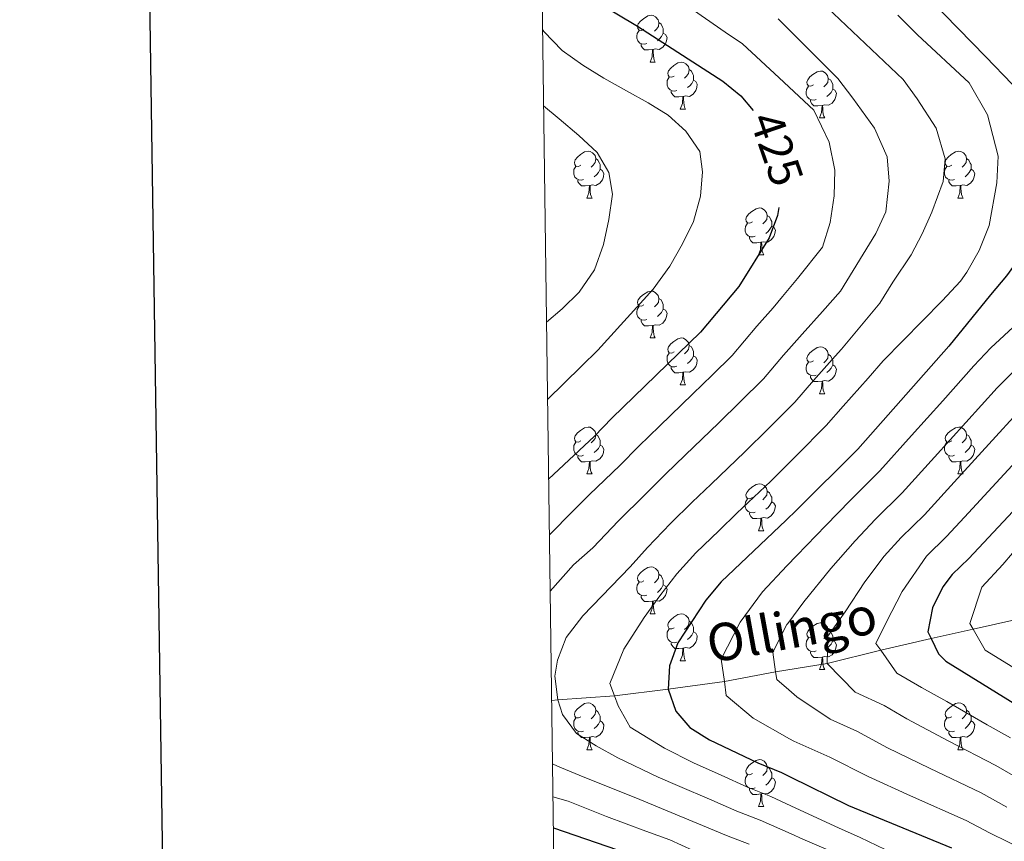
# Model space of a CAD drawing. Units: metres. Extents: x 592278 to 596774, y 4774931 to 4777963.
# Drawn here: x 593078 to 593289, y 4776219 to 4776394 of the extents above; entities that cross this region are included whole.
import ezdxf
from ezdxf.enums import TextEntityAlignment as Align

# ---------------------------------------------------------------- set-up
doc = ezdxf.new("R2010")
doc.units = ezdxf.units.M
doc.header["$MEASUREMENT"] = 0
doc.linetypes.add('DGN Style 3', pattern=[1147.6976, 819.784, -327.9136])
for name, color, linetype, lineweight in [('Nivel 11', 7, 'Continuous', 0), ('Nivel 36', 7, 'Continuous', 0), ('Nivel 4', 7, 'Continuous', 0), ('Nivel 41', 7, 'Continuous', 0), ('Nivel 43', 7, 'Continuous', 0), ('Nivel 5', 7, 'Continuous', 0), ('Nivel 61', 7, 'Continuous', 0), ('Nivel 63', 7, 'Continuous', 0)]:
    doc.layers.add(name, color=color, linetype=linetype, lineweight=lineweight)
doc.styles.add('Style-Helvetica-Narrow-Oblique', font='txt')
doc.styles.add('Style-timesi', font='timesi.shx', dxfattribs={"bigfont": 'timesibig.shx'})

msp = doc.modelspace()

# ---------------------------------------------------------------- linework, layer by layer
at = {"layer": 'Nivel 11', "color": 142, "linetype": 'DGN Style 3', "lineweight": 13}
msp.add_polyline3d([(593191.91, 4776248.8, 410.5), (593193.21, 4776248.93, 410), (593205.35, 4776249.77, 405), (593216.84, 4776251.21, 400), (593228.87, 4776252.82, 395), (593239.83, 4776254.93, 390), (593250.85, 4776256.67, 385), (593262.31, 4776259.57, 380), (593273.1, 4776262.02, 375), (593282.1, 4776264.07, 370), (593291.63, 4776266.18, 365)], dxfattribs=at)
at = {"layer": 'Nivel 36', "color": 92, "linetype": 'Continuous', "lineweight": 0}
for p, q in [((593212.97, 4776385.32), (593214.09, 4776385.32)), ((593219.44, 4776375.29), (593220.57, 4776375.29)), ((593249.21, 4776373.38), (593250.34, 4776373.38)), ((593199.47, 4776356.24), (593200.59, 4776356.24)), ((593278.79, 4776356.24), (593279.92, 4776356.24)), ((593236.15, 4776344.1), (593237.28, 4776344.1)), ((593212.97, 4776326.33), (593214.09, 4776326.33)), ((593219.44, 4776316.3), (593220.57, 4776316.3)), ((593249.21, 4776314.39), (593250.34, 4776314.39)), ((593199.47, 4776297.25), (593200.59, 4776297.25)), ((593278.79, 4776297.25), (593279.92, 4776297.25)), ((593236.16, 4776285.11), (593237.28, 4776285.11)), ((593212.97, 4776267.34), (593214.09, 4776267.34)), ((593219.44, 4776257.3), (593220.57, 4776257.3)), ((593249.21, 4776255.4), (593250.34, 4776255.4)), ((593199.47, 4776238.25), (593200.59, 4776238.25)), ((593278.79, 4776238.26), (593279.92, 4776238.26)), ((593236.16, 4776226.12), (593237.28, 4776226.12))]:
    msp.add_line(p, q, dxfattribs=at)
at = {"layer": 'Nivel 36', "color": 92, "linetype": 'Continuous', "lineweight": 0, "flags": 128}
for points in [[(593211.67, 4776392.38), (593211.14, 4776392.12), (593210.61, 4776392.17), (593210.34, 4776392.54), (593210.29, 4776392.97), (593210.45, 4776393.49), (593210.93, 4776394.08), (593211.56, 4776394.61), (593212.46, 4776395.2), (593213.21, 4776395.36), (593213.63, 4776395.3), (593214.16, 4776394.99), (593214.69, 4776394.4), (593214.85, 4776393.76), (593214.74, 4776392.91), (593214.32, 4776392.38), (593213.9, 4776391.96)], [(593214.85, 4776393.76), (593215.33, 4776393.45), (593215.64, 4776392.81), (593215.8, 4776392.49), (593215.8, 4776391.91), (593215.8, 4776391.48), (593215.43, 4776390.79), (593215.01, 4776390.31), (593214.53, 4776389.89)], [(593212.25, 4776389.3), (593211.83, 4776389.14), (593211.24, 4776389.2), (593210.77, 4776389.41), (593210.34, 4776389.84), (593210.13, 4776390.42), (593210.13, 4776390.84), (593210.18, 4776391.43), (593210.61, 4776392.12)], [(593215.8, 4776391.48), (593216.26, 4776391.23), (593216.6, 4776390.62), (593216.49, 4776389.89), (593216.28, 4776389.25), (593215.7, 4776388.51), (593214.9, 4776388.03), (593214.05, 4776388.14), (593213.62, 4776388.01)], [(593213.51, 4776388.01), (593212.62, 4776387.92), (593211.78, 4776387.92), (593211.35, 4776388.35), (593211.03, 4776388.83), (593211.03, 4776389.14)], [(593212.97, 4776385.32), (593213.4, 4776386.48), (593213.51, 4776388.01), (593213.62, 4776388.01), (593213.66, 4776387.42), (593213.69, 4776386.74), (593213.76, 4776386.12), (593213.88, 4776385.72), (593214.09, 4776385.32)], [(593218.14, 4776382.35), (593217.61, 4776382.08), (593217.08, 4776382.14), (593216.82, 4776382.51), (593216.76, 4776382.93), (593216.92, 4776383.45), (593217.4, 4776384.05), (593218.04, 4776384.58), (593218.94, 4776385.16), (593219.68, 4776385.32), (593220.11, 4776385.27), (593220.64, 4776384.95), (593221.17, 4776384.37), (593221.33, 4776383.73), (593221.22, 4776382.88), (593220.79, 4776382.35), (593220.37, 4776381.92)], [(593221.33, 4776383.73), (593221.8, 4776383.41), (593222.12, 4776382.77), (593222.28, 4776382.45), (593222.28, 4776381.87), (593222.28, 4776381.45), (593221.91, 4776380.76), (593221.49, 4776380.28), (593221.01, 4776379.86)], [(593247.91, 4776380.44), (593247.38, 4776380.18), (593246.85, 4776380.23), (593246.59, 4776380.6), (593246.53, 4776381.03), (593246.69, 4776381.55), (593247.17, 4776382.14), (593247.81, 4776382.67), (593248.71, 4776383.26), (593249.45, 4776383.42), (593249.88, 4776383.36), (593250.41, 4776383.05), (593250.94, 4776382.46), (593251.1, 4776381.82), (593250.99, 4776380.97), (593250.56, 4776380.44), (593250.14, 4776380.02)], [(593218.73, 4776379.27), (593218.3, 4776379.11), (593217.72, 4776379.17), (593217.24, 4776379.38), (593216.82, 4776379.8), (593216.6, 4776380.39), (593216.6, 4776380.81), (593216.66, 4776381.39), (593217.08, 4776382.08)], [(593222.28, 4776381.45), (593222.73, 4776381.2), (593223.08, 4776380.58), (593222.97, 4776379.86), (593222.76, 4776379.22), (593222.17, 4776378.48), (593221.38, 4776378), (593220.53, 4776378.1), (593220.1, 4776377.97)], [(593251.1, 4776381.82), (593251.57, 4776381.51), (593251.89, 4776380.87), (593252.05, 4776380.55), (593252.05, 4776379.97), (593252.05, 4776379.54), (593251.68, 4776378.85), (593251.26, 4776378.37), (593250.78, 4776377.95)], [(593219.99, 4776377.97), (593219.1, 4776377.89), (593218.25, 4776377.89), (593217.83, 4776378.32), (593217.51, 4776378.79), (593217.51, 4776379.11)], [(593248.5, 4776377.36), (593248.07, 4776377.2), (593247.49, 4776377.26), (593247.01, 4776377.47), (593246.59, 4776377.9), (593246.37, 4776378.48), (593246.37, 4776378.9), (593246.43, 4776379.49), (593246.85, 4776380.18)], [(593252.05, 4776379.54), (593252.5, 4776379.29), (593252.85, 4776378.68), (593252.74, 4776377.95), (593252.53, 4776377.31), (593251.94, 4776376.57), (593251.15, 4776376.09), (593250.3, 4776376.2), (593249.87, 4776376.07)], [(593219.44, 4776375.29), (593219.88, 4776376.45), (593219.99, 4776377.97), (593220.1, 4776377.97), (593220.13, 4776377.39), (593220.17, 4776376.7), (593220.24, 4776376.09), (593220.35, 4776375.69), (593220.57, 4776375.29)], [(593249.76, 4776376.07), (593248.87, 4776375.98), (593248.02, 4776375.98), (593247.6, 4776376.41), (593247.28, 4776376.89), (593247.28, 4776377.2)], [(593249.21, 4776373.38), (593249.65, 4776374.54), (593249.76, 4776376.07), (593249.87, 4776376.07), (593249.9, 4776375.48), (593249.94, 4776374.8), (593250.01, 4776374.18), (593250.12, 4776373.78), (593250.34, 4776373.38)], [(593198.17, 4776363.3), (593197.63, 4776363.03), (593197.11, 4776363.09), (593196.84, 4776363.46), (593196.79, 4776363.88), (593196.95, 4776364.4), (593197.43, 4776365), (593198.06, 4776365.53), (593198.96, 4776366.11), (593199.71, 4776366.27), (593200.13, 4776366.22), (593200.66, 4776365.9), (593201.19, 4776365.32), (593201.35, 4776364.68), (593201.24, 4776363.83), (593200.81, 4776363.3), (593200.39, 4776362.87)], [(593277.49, 4776363.3), (593276.96, 4776363.03), (593276.43, 4776363.09), (593276.17, 4776363.46), (593276.11, 4776363.88), (593276.27, 4776364.4), (593276.75, 4776365), (593277.39, 4776365.53), (593278.29, 4776366.11), (593279.03, 4776366.27), (593279.46, 4776366.22), (593279.99, 4776365.9), (593280.52, 4776365.32), (593280.68, 4776364.68), (593280.57, 4776363.83), (593280.14, 4776363.3), (593279.72, 4776362.87)], [(593201.35, 4776364.68), (593201.83, 4776364.36), (593202.14, 4776363.72), (593202.3, 4776363.4), (593202.3, 4776362.82), (593202.3, 4776362.4), (593201.93, 4776361.71), (593201.51, 4776361.23), (593201.03, 4776360.81)], [(593280.68, 4776364.68), (593281.15, 4776364.36), (593281.47, 4776363.72), (593281.63, 4776363.4), (593281.63, 4776362.82), (593281.63, 4776362.4), (593281.26, 4776361.71), (593280.84, 4776361.23), (593280.36, 4776360.81)], [(593198.75, 4776360.22), (593198.33, 4776360.06), (593197.74, 4776360.12), (593197.27, 4776360.33), (593196.84, 4776360.75), (593196.63, 4776361.34), (593196.63, 4776361.76), (593196.68, 4776362.34), (593197.11, 4776363.03)], [(593202.3, 4776362.4), (593202.75, 4776362.15), (593203.1, 4776361.53), (593202.99, 4776360.81), (593202.78, 4776360.17), (593202.19, 4776359.43), (593201.4, 4776358.95), (593200.55, 4776359.05), (593200.12, 4776358.92)], [(593278.08, 4776360.22), (593277.65, 4776360.06), (593277.07, 4776360.12), (593276.59, 4776360.33), (593276.17, 4776360.75), (593275.95, 4776361.34), (593275.95, 4776361.76), (593276.01, 4776362.34), (593276.43, 4776363.03)], [(593281.63, 4776362.4), (593282.08, 4776362.15), (593282.43, 4776361.53), (593282.32, 4776360.81), (593282.11, 4776360.17), (593281.52, 4776359.43), (593280.73, 4776358.95), (593279.88, 4776359.05), (593279.45, 4776358.92)], [(593200.01, 4776358.92), (593199.12, 4776358.84), (593198.27, 4776358.84), (593197.85, 4776359.27), (593197.53, 4776359.74), (593197.53, 4776360.06)], [(593279.34, 4776358.92), (593278.45, 4776358.84), (593277.6, 4776358.84), (593277.18, 4776359.27), (593276.86, 4776359.74), (593276.86, 4776360.06)], [(593199.47, 4776356.24), (593199.9, 4776357.4), (593200.01, 4776358.92), (593200.12, 4776358.92), (593200.15, 4776358.34), (593200.19, 4776357.65), (593200.26, 4776357.04), (593200.37, 4776356.64), (593200.59, 4776356.24)], [(593278.79, 4776356.24), (593279.23, 4776357.4), (593279.34, 4776358.92), (593279.45, 4776358.92), (593279.48, 4776358.34), (593279.52, 4776357.65), (593279.59, 4776357.04), (593279.7, 4776356.64), (593279.92, 4776356.24)], [(593234.85, 4776351.16), (593234.33, 4776350.89), (593233.79, 4776350.95), (593233.53, 4776351.32), (593233.47, 4776351.74), (593233.63, 4776352.26), (593234.11, 4776352.86), (593234.75, 4776353.39), (593235.65, 4776353.97), (593236.39, 4776354.13), (593236.82, 4776354.08), (593237.35, 4776353.76), (593237.88, 4776353.18), (593238.04, 4776352.54), (593237.93, 4776351.69), (593237.51, 4776351.16), (593237.09, 4776350.73)], [(593235.44, 4776348.08), (593235.01, 4776347.92), (593234.43, 4776347.98), (593233.95, 4776348.19), (593233.53, 4776348.61), (593233.31, 4776349.2), (593233.31, 4776349.62), (593233.37, 4776350.2), (593233.79, 4776350.89)], [(593238.04, 4776352.54), (593238.51, 4776352.22), (593238.83, 4776351.58), (593238.99, 4776351.26), (593238.99, 4776350.68), (593238.99, 4776350.26), (593238.62, 4776349.57), (593238.2, 4776349.09), (593237.72, 4776348.67)], [(593238.99, 4776350.26), (593239.45, 4776350.01), (593239.79, 4776349.39), (593239.68, 4776348.67), (593239.47, 4776348.03), (593238.89, 4776347.29), (593238.09, 4776346.81), (593237.24, 4776346.91), (593236.81, 4776346.78)], [(593236.7, 4776346.78), (593235.81, 4776346.7), (593234.97, 4776346.7), (593234.54, 4776347.13), (593234.22, 4776347.6), (593234.22, 4776347.92)], [(593236.15, 4776344.1), (593236.59, 4776345.26), (593236.7, 4776346.78), (593236.81, 4776346.78), (593236.85, 4776346.2), (593236.88, 4776345.51), (593236.95, 4776344.9), (593237.07, 4776344.5), (593237.28, 4776344.1)], [(593211.67, 4776333.39), (593211.14, 4776333.12), (593210.61, 4776333.18), (593210.34, 4776333.55), (593210.29, 4776333.98), (593210.45, 4776334.5), (593210.93, 4776335.09), (593211.56, 4776335.62), (593212.46, 4776336.2), (593213.21, 4776336.36), (593213.63, 4776336.31), (593214.16, 4776336), (593214.69, 4776335.41), (593214.85, 4776334.77), (593214.74, 4776333.92), (593214.32, 4776333.39), (593213.9, 4776332.96)], [(593214.85, 4776334.77), (593215.33, 4776334.46), (593215.64, 4776333.82), (593215.8, 4776333.5), (593215.8, 4776332.92), (593215.8, 4776332.49), (593215.43, 4776331.8), (593215.01, 4776331.32), (593214.53, 4776330.9)], [(593212.25, 4776330.31), (593211.83, 4776330.15), (593211.24, 4776330.21), (593210.77, 4776330.42), (593210.34, 4776330.84), (593210.13, 4776331.43), (593210.13, 4776331.85), (593210.18, 4776332.44), (593210.61, 4776333.12)], [(593215.8, 4776332.49), (593216.26, 4776332.24), (593216.6, 4776331.62), (593216.49, 4776330.9), (593216.28, 4776330.26), (593215.7, 4776329.52), (593214.9, 4776329.04), (593214.05, 4776329.14), (593213.62, 4776329.02)], [(593213.51, 4776329.02), (593212.62, 4776328.93), (593211.78, 4776328.93), (593211.35, 4776329.36), (593211.03, 4776329.84), (593211.03, 4776330.15)], [(593212.97, 4776326.33), (593213.4, 4776327.49), (593213.51, 4776329.02), (593213.62, 4776329.02), (593213.66, 4776328.43), (593213.69, 4776327.74), (593213.76, 4776327.13), (593213.88, 4776326.73), (593214.09, 4776326.33)], [(593218.14, 4776323.36), (593217.61, 4776323.09), (593217.08, 4776323.14), (593216.82, 4776323.52), (593216.76, 4776323.94), (593216.92, 4776324.46), (593217.4, 4776325.06), (593218.04, 4776325.58), (593218.94, 4776326.17), (593219.68, 4776326.33), (593220.11, 4776326.28), (593220.64, 4776325.96), (593221.17, 4776325.38), (593221.33, 4776324.74), (593221.22, 4776323.88), (593220.79, 4776323.36), (593220.37, 4776322.93)], [(593221.33, 4776324.74), (593221.8, 4776324.42), (593222.12, 4776323.78), (593222.28, 4776323.46), (593222.28, 4776322.88), (593222.28, 4776322.46), (593221.91, 4776321.76), (593221.49, 4776321.28), (593221.01, 4776320.86)], [(593247.91, 4776321.45), (593247.38, 4776321.18), (593246.85, 4776321.24), (593246.59, 4776321.61), (593246.53, 4776322.04), (593246.69, 4776322.56), (593247.17, 4776323.15), (593247.81, 4776323.68), (593248.71, 4776324.26), (593249.45, 4776324.42), (593249.88, 4776324.37), (593250.41, 4776324.06), (593250.94, 4776323.47), (593251.1, 4776322.83), (593250.99, 4776321.98), (593250.56, 4776321.45), (593250.14, 4776321.02)], [(593218.73, 4776320.28), (593218.3, 4776320.12), (593217.72, 4776320.18), (593217.24, 4776320.38), (593216.82, 4776320.81), (593216.6, 4776321.4), (593216.6, 4776321.82), (593216.66, 4776322.4), (593217.08, 4776323.09)], [(593222.28, 4776322.46), (593222.73, 4776322.2), (593223.08, 4776321.59), (593222.97, 4776320.86), (593222.76, 4776320.22), (593222.17, 4776319.48), (593221.38, 4776319), (593220.53, 4776319.11), (593220.1, 4776318.98)], [(593251.1, 4776322.83), (593251.57, 4776322.52), (593251.89, 4776321.88), (593252.05, 4776321.56), (593252.05, 4776320.98), (593252.05, 4776320.55), (593251.68, 4776319.86), (593251.26, 4776319.38), (593250.78, 4776318.96)], [(593219.99, 4776318.98), (593219.1, 4776318.9), (593218.25, 4776318.9), (593217.83, 4776319.32), (593217.51, 4776319.8), (593217.51, 4776320.12)], [(593248.5, 4776318.37), (593248.07, 4776318.21), (593247.49, 4776318.27), (593247.01, 4776318.48), (593246.59, 4776318.9), (593246.37, 4776319.49), (593246.37, 4776319.91), (593246.43, 4776320.5), (593246.85, 4776321.18)], [(593252.05, 4776320.55), (593252.5, 4776320.3), (593252.85, 4776319.68), (593252.74, 4776318.96), (593252.53, 4776318.32), (593251.94, 4776317.58), (593251.15, 4776317.1), (593250.3, 4776317.2), (593249.87, 4776317.08)], [(593219.44, 4776316.3), (593219.88, 4776317.46), (593219.99, 4776318.98), (593220.1, 4776318.98), (593220.13, 4776318.4), (593220.17, 4776317.71), (593220.24, 4776317.1), (593220.35, 4776316.7), (593220.57, 4776316.3)], [(593249.76, 4776317.08), (593248.87, 4776316.99), (593248.02, 4776316.99), (593247.6, 4776317.42), (593247.28, 4776317.9), (593247.28, 4776318.21)], [(593249.21, 4776314.39), (593249.65, 4776315.55), (593249.76, 4776317.08), (593249.87, 4776317.08), (593249.9, 4776316.49), (593249.94, 4776315.8), (593250.01, 4776315.19), (593250.12, 4776314.79), (593250.34, 4776314.39)], [(593198.17, 4776304.31), (593197.63, 4776304.04), (593197.11, 4776304.1), (593196.84, 4776304.47), (593196.79, 4776304.89), (593196.95, 4776305.41), (593197.43, 4776306.01), (593198.06, 4776306.54), (593198.96, 4776307.12), (593199.71, 4776307.28), (593200.13, 4776307.23), (593200.66, 4776306.91), (593201.19, 4776306.33), (593201.35, 4776305.69), (593201.24, 4776304.84), (593200.81, 4776304.31), (593200.39, 4776303.88)], [(593277.49, 4776304.31), (593276.96, 4776304.04), (593276.43, 4776304.1), (593276.17, 4776304.47), (593276.11, 4776304.89), (593276.27, 4776305.41), (593276.75, 4776306.01), (593277.39, 4776306.54), (593278.29, 4776307.12), (593279.03, 4776307.28), (593279.46, 4776307.23), (593279.99, 4776306.91), (593280.52, 4776306.33), (593280.68, 4776305.69), (593280.57, 4776304.84), (593280.14, 4776304.31), (593279.72, 4776303.88)], [(593201.35, 4776305.69), (593201.83, 4776305.37), (593202.14, 4776304.73), (593202.3, 4776304.41), (593202.3, 4776303.83), (593202.3, 4776303.41), (593201.93, 4776302.72), (593201.51, 4776302.24), (593201.03, 4776301.82)], [(593280.68, 4776305.69), (593281.15, 4776305.37), (593281.47, 4776304.73), (593281.63, 4776304.41), (593281.63, 4776303.83), (593281.63, 4776303.41), (593281.26, 4776302.72), (593280.84, 4776302.24), (593280.36, 4776301.82)], [(593198.75, 4776301.23), (593198.33, 4776301.07), (593197.74, 4776301.13), (593197.27, 4776301.34), (593196.84, 4776301.76), (593196.63, 4776302.35), (593196.63, 4776302.77), (593196.68, 4776303.35), (593197.11, 4776304.04)], [(593202.3, 4776303.41), (593202.75, 4776303.16), (593203.1, 4776302.54), (593202.99, 4776301.82), (593202.78, 4776301.18), (593202.19, 4776300.44), (593201.4, 4776299.96), (593200.55, 4776300.06), (593200.12, 4776299.93)], [(593278.08, 4776301.23), (593277.65, 4776301.07), (593277.07, 4776301.13), (593276.59, 4776301.34), (593276.17, 4776301.76), (593275.95, 4776302.35), (593275.95, 4776302.77), (593276.01, 4776303.35), (593276.43, 4776304.04)], [(593281.63, 4776303.41), (593282.08, 4776303.16), (593282.43, 4776302.54), (593282.32, 4776301.82), (593282.11, 4776301.18), (593281.52, 4776300.44), (593280.73, 4776299.96), (593279.88, 4776300.06), (593279.45, 4776299.93)], [(593200.01, 4776299.93), (593199.12, 4776299.85), (593198.27, 4776299.85), (593197.85, 4776300.28), (593197.53, 4776300.75), (593197.53, 4776301.07)], [(593279.34, 4776299.93), (593278.45, 4776299.85), (593277.6, 4776299.85), (593277.18, 4776300.28), (593276.86, 4776300.75), (593276.86, 4776301.07)], [(593199.47, 4776297.25), (593199.9, 4776298.41), (593200.01, 4776299.93), (593200.12, 4776299.93), (593200.15, 4776299.35), (593200.19, 4776298.66), (593200.26, 4776298.05), (593200.37, 4776297.65), (593200.59, 4776297.25)], [(593278.79, 4776297.25), (593279.23, 4776298.41), (593279.34, 4776299.93), (593279.45, 4776299.93), (593279.48, 4776299.35), (593279.52, 4776298.66), (593279.59, 4776298.05), (593279.7, 4776297.65), (593279.92, 4776297.25)], [(593234.86, 4776292.17), (593234.33, 4776291.9), (593233.8, 4776291.96), (593233.53, 4776292.33), (593233.48, 4776292.75), (593233.64, 4776293.27), (593234.12, 4776293.87), (593234.75, 4776294.4), (593235.65, 4776294.98), (593236.4, 4776295.14), (593236.82, 4776295.09), (593237.35, 4776294.77), (593237.88, 4776294.19), (593238.04, 4776293.55), (593237.93, 4776292.7), (593237.51, 4776292.17), (593237.09, 4776291.74)], [(593235.44, 4776289.09), (593235.02, 4776288.93), (593234.43, 4776288.99), (593233.96, 4776289.2), (593233.53, 4776289.62), (593233.32, 4776290.21), (593233.32, 4776290.63), (593233.37, 4776291.21), (593233.8, 4776291.9)], [(593238.04, 4776293.55), (593238.52, 4776293.23), (593238.83, 4776292.59), (593238.99, 4776292.27), (593238.99, 4776291.69), (593238.99, 4776291.27), (593238.62, 4776290.58), (593238.2, 4776290.1), (593237.72, 4776289.68)], [(593238.99, 4776291.27), (593239.45, 4776291.02), (593239.79, 4776290.4), (593239.68, 4776289.68), (593239.47, 4776289.04), (593238.89, 4776288.3), (593238.09, 4776287.82), (593237.24, 4776287.92), (593236.81, 4776287.79)], [(593236.7, 4776287.79), (593235.81, 4776287.71), (593234.97, 4776287.71), (593234.54, 4776288.14), (593234.22, 4776288.61), (593234.22, 4776288.93)], [(593236.16, 4776285.11), (593236.59, 4776286.27), (593236.7, 4776287.79), (593236.81, 4776287.79), (593236.85, 4776287.21), (593236.88, 4776286.52), (593236.95, 4776285.91), (593237.07, 4776285.51), (593237.28, 4776285.11)], [(593211.67, 4776274.4), (593211.14, 4776274.13), (593210.61, 4776274.19), (593210.34, 4776274.56), (593210.29, 4776274.98), (593210.45, 4776275.5), (593210.93, 4776276.1), (593211.56, 4776276.63), (593212.46, 4776277.21), (593213.21, 4776277.37), (593213.63, 4776277.32), (593214.16, 4776277), (593214.69, 4776276.42), (593214.85, 4776275.78), (593214.74, 4776274.93), (593214.32, 4776274.4), (593213.9, 4776273.97)], [(593214.85, 4776275.78), (593215.33, 4776275.46), (593215.64, 4776274.82), (593215.8, 4776274.5), (593215.8, 4776273.92), (593215.8, 4776273.5), (593215.43, 4776272.81), (593215.01, 4776272.33), (593214.53, 4776271.91)], [(593212.25, 4776271.32), (593211.83, 4776271.16), (593211.24, 4776271.22), (593210.77, 4776271.43), (593210.34, 4776271.85), (593210.13, 4776272.44), (593210.13, 4776272.86), (593210.18, 4776273.44), (593210.61, 4776274.13)], [(593215.8, 4776273.5), (593216.26, 4776273.25), (593216.6, 4776272.63), (593216.49, 4776271.91), (593216.28, 4776271.27), (593215.7, 4776270.53), (593214.9, 4776270.05), (593214.05, 4776270.15), (593213.62, 4776270.02)], [(593213.51, 4776270.02), (593212.62, 4776269.94), (593211.78, 4776269.94), (593211.35, 4776270.37), (593211.03, 4776270.84), (593211.03, 4776271.16)], [(593212.97, 4776267.34), (593213.4, 4776268.5), (593213.51, 4776270.02), (593213.62, 4776270.02), (593213.66, 4776269.44), (593213.69, 4776268.75), (593213.76, 4776268.14), (593213.88, 4776267.74), (593214.09, 4776267.34)], [(593218.14, 4776264.36), (593217.61, 4776264.1), (593217.08, 4776264.15), (593216.82, 4776264.52), (593216.76, 4776264.95), (593216.92, 4776265.47), (593217.4, 4776266.06), (593218.04, 4776266.59), (593218.94, 4776267.18), (593219.68, 4776267.34), (593220.11, 4776267.28), (593220.64, 4776266.97), (593221.17, 4776266.38), (593221.33, 4776265.74), (593221.22, 4776264.89), (593220.79, 4776264.36), (593220.37, 4776263.94)], [(593221.33, 4776265.74), (593221.8, 4776265.43), (593222.12, 4776264.79), (593222.28, 4776264.47), (593222.28, 4776263.89), (593222.28, 4776263.46), (593221.91, 4776262.77), (593221.49, 4776262.29), (593221.01, 4776261.87)], [(593247.91, 4776262.46), (593247.39, 4776262.19), (593246.85, 4776262.25), (593246.59, 4776262.62), (593246.53, 4776263.04), (593246.69, 4776263.56), (593247.17, 4776264.16), (593247.81, 4776264.69), (593248.71, 4776265.27), (593249.45, 4776265.43), (593249.88, 4776265.38), (593250.41, 4776265.06), (593250.94, 4776264.48), (593251.1, 4776263.84), (593250.99, 4776262.99), (593250.57, 4776262.46), (593250.15, 4776262.03)], [(593218.73, 4776261.28), (593218.3, 4776261.12), (593217.72, 4776261.18), (593217.24, 4776261.39), (593216.82, 4776261.82), (593216.6, 4776262.4), (593216.6, 4776262.82), (593216.66, 4776263.41), (593217.08, 4776264.1)], [(593222.28, 4776263.46), (593222.73, 4776263.21), (593223.08, 4776262.6), (593222.97, 4776261.87), (593222.76, 4776261.23), (593222.17, 4776260.49), (593221.38, 4776260.01), (593220.53, 4776260.12), (593220.1, 4776259.99)], [(593251.1, 4776263.84), (593251.57, 4776263.52), (593251.89, 4776262.88), (593252.05, 4776262.56), (593252.05, 4776261.98), (593252.05, 4776261.56), (593251.68, 4776260.87), (593251.26, 4776260.39), (593250.78, 4776259.97)], [(593219.99, 4776259.99), (593219.1, 4776259.9), (593218.25, 4776259.9), (593217.83, 4776260.33), (593217.51, 4776260.81), (593217.51, 4776261.12)], [(593248.5, 4776259.38), (593248.07, 4776259.22), (593247.49, 4776259.28), (593247.01, 4776259.49), (593246.59, 4776259.91), (593246.37, 4776260.5), (593246.37, 4776260.92), (593246.43, 4776261.5), (593246.85, 4776262.19)], [(593252.05, 4776261.56), (593252.51, 4776261.31), (593252.85, 4776260.69), (593252.74, 4776259.97), (593252.53, 4776259.33), (593251.95, 4776258.59), (593251.15, 4776258.11), (593250.3, 4776258.21), (593249.87, 4776258.08)], [(593219.44, 4776257.3), (593219.88, 4776258.46), (593219.99, 4776259.99), (593220.1, 4776259.99), (593220.13, 4776259.4), (593220.17, 4776258.72), (593220.24, 4776258.1), (593220.35, 4776257.7), (593220.57, 4776257.3)], [(593249.76, 4776258.08), (593248.87, 4776258), (593248.03, 4776258), (593247.6, 4776258.43), (593247.28, 4776258.9), (593247.28, 4776259.22)], [(593249.21, 4776255.4), (593249.65, 4776256.56), (593249.76, 4776258.08), (593249.87, 4776258.08), (593249.91, 4776257.5), (593249.94, 4776256.81), (593250.01, 4776256.2), (593250.13, 4776255.8), (593250.34, 4776255.4)], [(593198.17, 4776245.31), (593197.63, 4776245.05), (593197.11, 4776245.1), (593196.84, 4776245.47), (593196.79, 4776245.9), (593196.95, 4776246.42), (593197.43, 4776247.01), (593198.06, 4776247.54), (593198.96, 4776248.13), (593199.71, 4776248.29), (593200.13, 4776248.24), (593200.66, 4776247.92), (593201.19, 4776247.34), (593201.35, 4776246.7), (593201.24, 4776245.84), (593200.81, 4776245.32), (593200.39, 4776244.89)], [(593277.49, 4776245.32), (593276.96, 4776245.05), (593276.43, 4776245.1), (593276.17, 4776245.48), (593276.11, 4776245.9), (593276.27, 4776246.42), (593276.75, 4776247.02), (593277.39, 4776247.54), (593278.29, 4776248.13), (593279.03, 4776248.29), (593279.46, 4776248.24), (593279.99, 4776247.92), (593280.52, 4776247.34), (593280.68, 4776246.7), (593280.57, 4776245.84), (593280.14, 4776245.32), (593279.72, 4776244.89)], [(593201.35, 4776246.7), (593201.83, 4776246.38), (593202.14, 4776245.74), (593202.3, 4776245.42), (593202.3, 4776244.84), (593202.3, 4776244.42), (593201.93, 4776243.72), (593201.51, 4776243.24), (593201.03, 4776242.82)], [(593280.68, 4776246.7), (593281.15, 4776246.38), (593281.47, 4776245.74), (593281.63, 4776245.42), (593281.63, 4776244.84), (593281.63, 4776244.42), (593281.26, 4776243.72), (593280.84, 4776243.24), (593280.36, 4776242.82)], [(593198.75, 4776242.23), (593198.33, 4776242.07), (593197.74, 4776242.13), (593197.27, 4776242.34), (593196.84, 4776242.77), (593196.63, 4776243.35), (593196.63, 4776243.77), (593196.68, 4776244.36), (593197.11, 4776245.05)], [(593202.3, 4776244.42), (593202.75, 4776244.16), (593203.1, 4776243.55), (593202.99, 4776242.82), (593202.78, 4776242.18), (593202.19, 4776241.44), (593201.4, 4776240.96), (593200.55, 4776241.07), (593200.12, 4776240.94)], [(593278.08, 4776242.24), (593277.65, 4776242.08), (593277.07, 4776242.14), (593276.59, 4776242.34), (593276.17, 4776242.77), (593275.95, 4776243.36), (593275.95, 4776243.78), (593276.01, 4776244.36), (593276.43, 4776245.05)], [(593281.63, 4776244.42), (593282.08, 4776244.16), (593282.43, 4776243.55), (593282.32, 4776242.82), (593282.11, 4776242.18), (593281.52, 4776241.44), (593280.73, 4776240.96), (593279.88, 4776241.07), (593279.45, 4776240.94)], [(593200.01, 4776240.94), (593199.12, 4776240.85), (593198.27, 4776240.85), (593197.85, 4776241.28), (593197.53, 4776241.76), (593197.53, 4776242.07)], [(593279.34, 4776240.94), (593278.45, 4776240.86), (593277.6, 4776240.86), (593277.18, 4776241.28), (593276.86, 4776241.76), (593276.86, 4776242.08)], [(593199.47, 4776238.25), (593199.9, 4776239.41), (593200.01, 4776240.94), (593200.12, 4776240.94), (593200.15, 4776240.35), (593200.19, 4776239.67), (593200.26, 4776239.05), (593200.37, 4776238.65), (593200.59, 4776238.25)], [(593278.79, 4776238.26), (593279.23, 4776239.42), (593279.34, 4776240.94), (593279.45, 4776240.94), (593279.48, 4776240.36), (593279.52, 4776239.67), (593279.59, 4776239.06), (593279.7, 4776238.66), (593279.92, 4776238.26)], [(593234.86, 4776233.18), (593234.33, 4776232.91), (593233.8, 4776232.96), (593233.53, 4776233.34), (593233.48, 4776233.76), (593233.64, 4776234.28), (593234.12, 4776234.88), (593234.75, 4776235.4), (593235.65, 4776235.99), (593236.4, 4776236.15), (593236.82, 4776236.1), (593237.35, 4776235.78), (593237.88, 4776235.2), (593238.04, 4776234.56), (593237.93, 4776233.7), (593237.51, 4776233.18), (593237.09, 4776232.75)], [(593235.44, 4776230.1), (593235.02, 4776229.94), (593234.43, 4776230), (593233.96, 4776230.2), (593233.53, 4776230.63), (593233.32, 4776231.22), (593233.32, 4776231.64), (593233.37, 4776232.22), (593233.8, 4776232.91)], [(593238.04, 4776234.56), (593238.52, 4776234.24), (593238.83, 4776233.6), (593238.99, 4776233.28), (593238.99, 4776232.7), (593238.99, 4776232.28), (593238.62, 4776231.58), (593238.2, 4776231.1), (593237.72, 4776230.68)], [(593238.99, 4776232.28), (593239.45, 4776232.02), (593239.79, 4776231.41), (593239.68, 4776230.68), (593239.47, 4776230.04), (593238.89, 4776229.3), (593238.09, 4776228.82), (593237.24, 4776228.93), (593236.81, 4776228.8)], [(593236.7, 4776228.8), (593235.81, 4776228.72), (593234.97, 4776228.72), (593234.54, 4776229.14), (593234.22, 4776229.62), (593234.22, 4776229.94)], [(593236.16, 4776226.12), (593236.59, 4776227.28), (593236.7, 4776228.8), (593236.81, 4776228.8), (593236.85, 4776228.22), (593236.88, 4776227.53), (593236.95, 4776226.92), (593237.07, 4776226.52), (593237.28, 4776226.12)]]:
    msp.add_lwpolyline(points, dxfattribs=at)
at = {"layer": 'Nivel 4', "color": 36, "linetype": 'Continuous', "lineweight": 30, "flags": 128}
for points, elevation in [([(593188.82, 4776474.19), (593201.33, 4776463.05), (593206.28, 4776458.58), (593210.77, 4776453.8), (593226.33, 4776439.47), (593230.07, 4776435.89), (593239.86, 4776428.66), (593241.47, 4776427.47), (593263.29, 4776408.46), (593267.03, 4776404.73), (593284.79, 4776386.46), (593290.46, 4776380.62)], 400), ([(593189.7, 4776410.18), (593193.38, 4776405.4), (593196.82, 4776401.78), (593201.11, 4776398.51), (593210.28, 4776393.02), (593228.53, 4776381.23), (593232.42, 4776378.09), (593235, 4776375.01)], 425), ([(593340.58, 4776363.83), (593341.26, 4776359.55), (593341.27, 4776354.47), (593341.12, 4776350.73), (593340.38, 4776345.5), (593338.45, 4776338.17), (593336.06, 4776333.54), (593333.08, 4776328.9), (593322.03, 4776319.02), (593302.17, 4776301.65), (593281.17, 4776279.17), (593277.6, 4776275.71), (593275.57, 4776273.11), (593273.41, 4776268.6), (593272.41, 4776263.47), (593273.1, 4776262.02), (593274.66, 4776258.77), (593276.26, 4776257.19), (593300.35, 4776242.28), (593304.98, 4776239.74), (593332.2, 4776227.37), (593337.29, 4776225.13), (593355.54, 4776217.08)], 375), ([(593297.25, 4776358.92), (593296.99, 4776355.59), (593295.35, 4776349.76), (593292.22, 4776343.77), (593289.23, 4776339.58), (593285.8, 4776335.54), (593276.87, 4776324.58), (593257.38, 4776302.57), (593244.33, 4776289.5), (593242.09, 4776287.37), (593228.18, 4776274.15), (593224.9, 4776270.26), (593218.93, 4776261.14), (593217.14, 4776256.2), (593216.84, 4776251.21), (593218.5, 4776246.49), (593221.49, 4776243.05), (593225.71, 4776240.35), (593236.01, 4776235.45), (593241.09, 4776233.36), (593242.96, 4776232.45), (593255.45, 4776226.35), (593277.43, 4776217.26)], 400), ([(593240.5, 4776354.22), (593240.23, 4776352.55), (593238.44, 4776347.76), (593231.94, 4776337.32), (593223.78, 4776327.6), (593204.82, 4776309.19), (593201.09, 4776305.3), (593191.27, 4776296.11)], 425), ([(593192.29, 4776221.58), (593215.11, 4776213.68), (593220.19, 4776211.3), (593243.42, 4776202.79), (593244.65, 4776202.34), (593249.24, 4776199.79), (593253.32, 4776196.89), (593265.4, 4776186.06), (593268.48, 4776182.12), (593274.54, 4776173.06), (593281.42, 4776159.41), (593283.21, 4776154.3), (593284.73, 4776148.71), (593286.09, 4776143.48), (593286.95, 4776138.56), (593288.05, 4776127.34), (593288.03, 4776125.69), (593287.96, 4776116.8), (593287.22, 4776113.29)], 425)]:
    msp.add_lwpolyline(points, dxfattribs=dict(at, elevation=elevation))
at = {"layer": 'Nivel 5', "color": 36, "linetype": 'Continuous', "lineweight": 0, "flags": 128}
for points, elevation in [([(593245.42, 4776402.24), (593267.12, 4776381.64), (593270.11, 4776377.45), (593274.16, 4776371.18), (593276.11, 4776364.61), (593275.67, 4776359.82), (593273.28, 4776353.24), (593271.2, 4776348.6), (593268.81, 4776344.12), (593264.93, 4776338.28), (593262.1, 4776333.8), (593253.89, 4776323.95), (593251.91, 4776321.71), (593247.93, 4776317.21), (593243.94, 4776312.58), (593241.73, 4776310.38), (593238.27, 4776306.94), (593233.24, 4776301.95), (593226.02, 4776295.03), (593222, 4776291.18), (593217.35, 4776286.61), (593212.45, 4776281.54), (593208.72, 4776277.35), (593198.57, 4776266.88), (593194.99, 4776262.24), (593193.2, 4776257.45), (593192.61, 4776254.01), (593193.21, 4776248.93), (593194.26, 4776245.79), (593197.26, 4776241.76), (593201.44, 4776239.08), (593206.08, 4776236.54), (593214.71, 4776232.4), (593218.87, 4776230.58), (593226.21, 4776227.44), (593231.56, 4776225.1), (593236.49, 4776223.16), (593243.15, 4776220.24), (593245.63, 4776219.15), (593251.13, 4776216.75)], 410), ([(593220.59, 4776397.57), (593229.05, 4776391.71), (593232.73, 4776389.26), (593240.6, 4776381.95), (593248, 4776375.07), (593251.3, 4776368.2), (593252.5, 4776362.22), (593252.36, 4776356.69), (593251.47, 4776351.01), (593249.83, 4776345.78), (593244.49, 4776339.05), (593241.33, 4776335.22), (593239.32, 4776332.77), (593235.83, 4776328.86), (593230.5, 4776322.59), (593226.22, 4776318.39), (593222.15, 4776314.41), (593214.96, 4776307.46), (593210.55, 4776303.18), (593206.51, 4776299.07), (593200.01, 4776292.83), (593196.43, 4776289.29), (593191.43, 4776284.24)], 420), ([(593266, 4776395.37), (593270.19, 4776391.19), (593281.26, 4776380.89), (593285.16, 4776374.02), (593287.41, 4776365.2), (593287.12, 4776359.52), (593285.49, 4776350.4), (593283.4, 4776345.02), (593280.72, 4776340.38), (593279.37, 4776338.44), (593275.49, 4776334.24), (593262.84, 4776321.4), (593259.62, 4776317.75), (593254.31, 4776311.76), (593250.66, 4776307.57), (593244.29, 4776301.22), (593241.91, 4776298.84), (593238.79, 4776295.72), (593231.55, 4776288.82), (593227.73, 4776285.17), (593222.76, 4776280.38), (593218.68, 4776275.9), (593215.03, 4776271.19), (593211.71, 4776266.55), (593207.33, 4776259.79), (593204.37, 4776252.39), (593205.35, 4776249.77), (593206.14, 4776247.67), (593208.7, 4776243.11), (593216.08, 4776238.61), (593222.29, 4776235.47), (593228.21, 4776232.82), (593233.78, 4776230.27), (593238.79, 4776228.26), (593243.05, 4776226.29), (593247.85, 4776224.06), (593253.29, 4776221.55), (593257.9, 4776219.51), (593266.85, 4776215.21)], 405), ([(593240.4, 4776394.56), (593253.17, 4776381.82), (593256.32, 4776377.64), (593260.96, 4776371.22), (593263.66, 4776365.09), (593264.11, 4776359.86), (593263.37, 4776353.28), (593261.29, 4776348.65), (593253.7, 4776336.32), (593249.86, 4776331.98), (593245.53, 4776327.16), (593241.53, 4776322.64), (593237.22, 4776317.59), (593232.24, 4776312.67), (593227.7, 4776308.18), (593220.49, 4776301.24), (593216.27, 4776297.18), (593211.93, 4776292.84), (593206.23, 4776287.18), (593200.75, 4776281.41), (593196.57, 4776277.82), (593191.59, 4776272.19)], 415), ([(593189.95, 4776392.29), (593190.24, 4776391.86), (593194.13, 4776387.83), (593198.62, 4776384.7), (593203.11, 4776381.86), (593207.9, 4776379.18), (593212.53, 4776376.64), (593216.87, 4776373.96), (593220.61, 4776370.52), (593223.61, 4776366.19), (593224.21, 4776361.86), (593223.77, 4776356.63), (593222.28, 4776351.24), (593219.9, 4776346.46), (593217.21, 4776341.67), (593213.63, 4776336.73), (593201.83, 4776323.7), (593198.3, 4776320.27), (593194.61, 4776316.69), (593191.03, 4776313.14)], 430), ([(593190.8, 4776329.73), (593194.19, 4776332.53), (593197.77, 4776336.12), (593201.05, 4776340.91), (593202.99, 4776346.3), (593204.18, 4776351.68), (593204.92, 4776357.06), (593204.16, 4776361.69), (593201.62, 4776366.02), (593197.73, 4776369.61), (593193.54, 4776373.19), (593190.17, 4776375.97)], 435), ([(593293.51, 4776331.25), (593285.86, 4776324.19), (593282.25, 4776320.36), (593275.58, 4776312.91), (593268.91, 4776305.45), (593262.14, 4776297.89), (593255.77, 4776291.53), (593250.58, 4776286.22), (593244.35, 4776279.81), (593242.24, 4776277.57), (593237.03, 4776272.02), (593232.21, 4776265.56), (593228.2, 4776257.65), (593228.87, 4776252.82), (593229.28, 4776249.88), (593235.05, 4776244.98), (593242.83, 4776240.62), (593243.74, 4776240.11), (593251.4, 4776236.69), (593259.61, 4776232.52), (593268.7, 4776228.41), (593280.6, 4776223.14), (593285.61, 4776220.5), (593293.71, 4776216.47)], 395), ([(593289.29, 4776225.95), (593283.77, 4776229.02), (593272.72, 4776234.29), (593263.77, 4776238.69), (593257.21, 4776242.21), (593251.47, 4776244.78), (593244.39, 4776249.6), (593242.66, 4776251.07), (593240.06, 4776253.28), (593239.83, 4776254.93), (593239.25, 4776259.11), (593242.26, 4776265.03), (593242.44, 4776265.27), (593245.87, 4776269.88), (593251.61, 4776277.01), (593256.83, 4776282.94), (593261.23, 4776287.58), (593266.89, 4776293.21), (593273.81, 4776300.85), (593280.52, 4776308.27), (593287.23, 4776315.68), (593291.14, 4776319.61)], 390), ([(593292.98, 4776231.39), (593286.93, 4776234.9), (593276.73, 4776240.17), (593267.93, 4776244.86), (593263.03, 4776247.73), (593256.88, 4776250.54), (593250.85, 4776256.67), (593251.02, 4776262.53), (593254.72, 4776267.74), (593258.88, 4776274.2), (593263.07, 4776279.67), (593266.68, 4776283.62), (593271.65, 4776288.53), (593278.71, 4776296.25), (593285.46, 4776303.63), (593292.21, 4776311.01)], 385), ([(593293.8, 4776302.66), (593287.01, 4776295.32), (593280.22, 4776287.97), (593276.41, 4776283.85), (593272.14, 4776279.66), (593266.87, 4776272.09), (593263.56, 4776265.6), (593261.29, 4776261.01), (593262.31, 4776259.57), (593265.77, 4776254.66), (593271.02, 4776251.55), (593276.42, 4776248.54), (593285.07, 4776243.56), (593290.1, 4776240.78)], 380), ([(593291.48, 4776255.34), (593284.68, 4776259.55), (593282.1, 4776264.07), (593281.41, 4776265.28), (593283.94, 4776273), (593288.42, 4776277.85), (593294.64, 4776285.14)], 370), ([(593192.1, 4776235.26), (593193.19, 4776234.76), (593197.83, 4776232.83), (593210.8, 4776227.62), (593215.45, 4776225.7), (593224.2, 4776222.06), (593229.33, 4776219.93), (593234.18, 4776218.06)], 415), ([(593192.2, 4776228.18), (593195.47, 4776227.28), (593203.63, 4776223.97), (593212.03, 4776220.82), (593217.23, 4776219.02), (593222.2, 4776216.68)], 420)]:
    msp.add_lwpolyline(points, dxfattribs=dict(at, elevation=elevation))
at = {"layer": 'Nivel 61', "color": 250, "linetype": 'Continuous', "lineweight": 0}
msp.add_3dface([(593204.42, 4775337.21), (593172.68, 4777650.81), (596560.96, 4777698), (596593.85, 4775384.42)], dxfattribs=at)
at = {"layer": 'Nivel 63', "color": 7, "linetype": 'Continuous', "lineweight": 30, "flags": 128}
msp.add_lwpolyline([(593086.72, 4777699.45), (593122.37, 4775284.72), (596677.01, 4775337.24), (596641.38, 4777748.97), (593086.72, 4777699.45)], dxfattribs=at)
at = {"layer": 'Nivel 63', "color": 7, "linetype": 'Continuous', "lineweight": 0}
msp.add_3dface([(592319.73, 4774931.01), (592278.39, 4777900.74), (596732.97, 4777962.79), (596774.33, 4774993.06)], dxfattribs=at)

# ---------------------------------------------------------------- texts
at = {"layer": 'Nivel 41', "color": 27, "linetype": 'Continuous', "lineweight": 0, "style": 'Style-Helvetica-Narrow-Oblique'}
msp.add_text('425', height=7, rotation=289, dxfattribs=at).set_placement((593240.08, 4776366.77, 425), align=Align.MIDDLE_CENTER)
at = {"layer": 'Nivel 43', "color": 142, "linetype": 'Continuous', "lineweight": 0, "style": 'Style-timesi'}
msp.add_text('Ollingo', height=8, rotation=10.31, dxfattribs=at).set_placement((593225.91, 4776256.77, 396.08))

doc.saveas('drawing.dxf')
